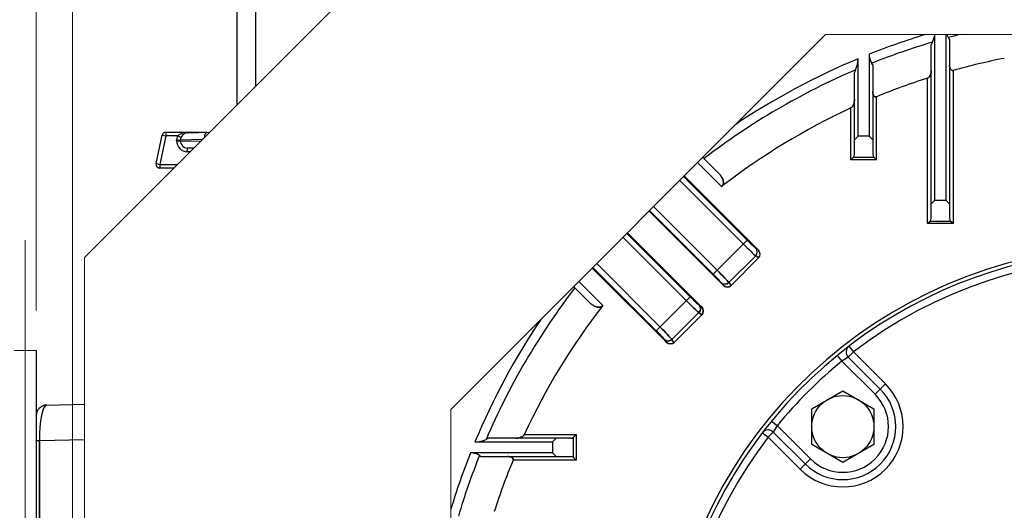
# Model space of a CAD drawing. Units: millimetres. Extents: x 0 to 3564, y 0 to 2520.
# Drawn here: x 2478 to 2747, y 1529 to 1664 of the extents above; entities that cross this region are included whole.
import ezdxf

# ---------------------------------------------------------------- set-up
doc = ezdxf.new("R2010")
doc.units = ezdxf.units.MM
doc.header["$LTSCALE"] = 120
doc.layers.get('0').update_dxf_attribs({"linetype": 'CONTINUOUS', "lineweight": 30})
doc.layers.get('DEFPOINTS').update_dxf_attribs({"linetype": 'CONTINUOUS'})
doc.layers.add('DIMENSION LINE', color=2, linetype='CONTINUOUS', lineweight=13)
doc.layers.add('OUTLINE', color=3, linetype='CONTINUOUS', lineweight=20)
doc.styles.get("Standard").update_dxf_attribs({"font": 'romans.shx', "width": 0.8, "bigfont": 'whgtxt.shx'})
doc.dimstyles.get("Standard").update_dxf_attribs({"dimscale": 11, "dimtxt": 3, "dimasz": 3, "dimexe": 1, "dimexo": 1, "dimgap": 1, "dimtad": 1, "dimdec": 1, "dimdsep": 46, "dimtxsty": 'Standard', "dimblk": 'OPEN', "dimcen": 0, "dimclrd": 2, "dimclre": 2, "dimclrt": 7, "dimadec": 1, "dimazin": 2, "dimtfac": 1, "dimtdec": 1, "dimtmove": 0, "dimatfit": 3, "dimldrblk": 'OPEN', "dimfxl": 0, "dimtolj": 1, "dimtzin": 0, "dimlwd": 9, "dimlwe": 9, "dimarcsym": 0})

# ---------------------------------------------------------------- blocks, each defined once
blk = doc.blocks.new('werwdsdf')
at = {"layer": 'OUTLINE'}
for p, q in [((744.13, 1948.81), (582.78, 1787.46)), ((785.67, 1848.51), (683.08, 1745.92)), ((785.67, 1848.51), (953.49, 1848.51)), ((582.78, 1682.51), (582.78, 1787.46)), ((683.08, 1690.51), (683.08, 1745.92))]:
    blk.add_line(p, q, dxfattribs=at)
blk = doc.blocks.new('_Open')
at = {"color": 0, "linetype": 'ByBlock', "lineweight": -2}
for p, q in [((-1, 0.1667), (0, 0)), ((-1, -0.1667), (0, 0)), ((0, 0), (-1, 0))]:
    blk.add_line(p, q, dxfattribs=at)
blk = doc.blocks.new('*D15')
at = {"layer": 'DEFPOINTS', "color": 0, "transparency": 16777216}
for p in [(2482.43, 1927.4), (2782.43, 1880.12), (2482.43, 1573.01)]:
    blk.add_point(p, dxfattribs=at)
at = {"layer": 'DIMENSION LINE', "color": 2, "lineweight": 9, "transparency": 16777216}
for p, q in [((2482.43, 1584.01), (2482.43, 1938.4)), ((2782.43, 1891.12), (2782.43, 1938.4)), ((2749.43, 1927.4), (2515.43, 1927.4))]:
    blk.add_line(p, q, dxfattribs=at)
at = {"layer": 'DIMENSION LINE', "color": 2, "lineweight": 9, "transparency": 16777216, "xscale": 33, "yscale": 33, "zscale": 33, "rotation": 180}
blk.add_blockref('_Open', (2482.43, 1927.4), dxfattribs=at)
at = {"layer": 'DIMENSION LINE', "color": 2, "lineweight": 9, "transparency": 16777216, "xscale": 33, "yscale": 33, "zscale": 33}
blk.add_blockref('_Open', (2782.43, 1927.4), dxfattribs=at)
at = {"layer": 'DIMENSION LINE', "color": 7, "transparency": 16777216, "insert": (2632.43, 1954.9), "char_height": 33, "attachment_point": 5, "bg_fill": 3, "box_fill_scale": 1.1, "bg_fill_color": 256, "bg_fill_true_color": 13158600, "bg_fill_transparency": 0}
blk.add_mtext('\\A1;300', dxfattribs=at)
blk = doc.blocks.new('*D16')
at = {"layer": 'DEFPOINTS', "color": 0, "transparency": 16777216}
for p in [(2246.43, 2007.4), (2782.43, 1880.12), (2246.43, 1319.32)]:
    blk.add_point(p, dxfattribs=at)
at = {"layer": 'DIMENSION LINE', "color": 2, "lineweight": 9, "transparency": 16777216}
for p, q in [((2246.43, 1330.32), (2246.43, 2018.4)), ((2782.43, 1891.12), (2782.43, 2018.4)), ((2749.43, 2007.4), (2279.43, 2007.4))]:
    blk.add_line(p, q, dxfattribs=at)
at = {"layer": 'DIMENSION LINE', "color": 2, "lineweight": 9, "transparency": 16777216, "xscale": 33, "yscale": 33, "zscale": 33, "rotation": 180}
blk.add_blockref('_Open', (2246.43, 2007.4), dxfattribs=at)
at = {"layer": 'DIMENSION LINE', "color": 2, "lineweight": 9, "transparency": 16777216, "xscale": 33, "yscale": 33, "zscale": 33}
blk.add_blockref('_Open', (2782.43, 2007.4), dxfattribs=at)
at = {"layer": 'DIMENSION LINE', "color": 7, "transparency": 16777216, "insert": (2514.43, 2043.54), "char_height": 33, "attachment_point": 5, "bg_fill": 3, "box_fill_scale": 1.1, "bg_fill_color": 256, "bg_fill_true_color": 13158600, "bg_fill_transparency": 0}
blk.add_mtext('\\A1;(540)', dxfattribs=at)
blk = doc.blocks.new('*D30')
at = {"layer": 'DEFPOINTS', "color": 0, "transparency": 16777216}
for p in [(3070.16, 1836.31), (2492.41, 1483.51), (3070.16, 1483.51)]:
    blk.add_point(p, dxfattribs=at)
at = {"layer": 'DIMENSION LINE', "color": 2, "lineweight": 9, "transparency": 16777216}
for p, q in [((2492.41, 1494.51), (2492.41, 1847.31)), ((3070.16, 1494.51), (3070.16, 1847.31)), ((2525.41, 1836.31), (3037.16, 1836.31))]:
    blk.add_line(p, q, dxfattribs=at)
at = {"layer": 'DIMENSION LINE', "color": 2, "lineweight": 9, "transparency": 16777216, "xscale": 33, "yscale": 33, "zscale": 33, "rotation": 180}
blk.add_blockref('_Open', (2492.41, 1836.31), dxfattribs=at)
at = {"layer": 'DIMENSION LINE', "color": 2, "lineweight": 9, "transparency": 16777216, "xscale": 33, "yscale": 33, "zscale": 33}
blk.add_blockref('_Open', (3070.16, 1836.31), dxfattribs=at)
at = {"layer": 'DIMENSION LINE', "color": 7, "transparency": 16777216, "insert": (2781.29, 1872.46), "char_height": 33, "attachment_point": 5, "bg_fill": 3, "box_fill_scale": 1.1, "bg_fill_color": 256, "bg_fill_true_color": 13158600, "bg_fill_transparency": 0}
blk.add_mtext('\\A1;(578)', dxfattribs=at)

msp = doc.modelspace()

# ---------------------------------------------------------------- block references
at = {"layer": 'DIMENSION LINE'}
msp.add_blockref('werwdsdf', (1912.85, -189), dxfattribs=at)

# ---------------------------------------------------------------- next in the draw order: dimensions: what is measured, and where the dimension line sits
dim = msp.add_linear_dim(base=(2482.43, 1927.4), p1=(2782.43, 1880.12), p2=(2482.43, 1573.01), dimstyle='Standard', override={"dimtol": 0, "dimlim": 0, "dimtp": 0, "dimtm": 0, "dimtfac": 0.55, "dimtdec": 0, "dimtolj": 1, "dimtzin": 0}, dxfattribs=at)
dim.commit()
dim.dimension.update_dxf_attribs({"geometry": '*D15', "text_midpoint": (2632.43, 1954.9)})

# ---------------------------------------------------------------- next in the draw order: dimensions: what is measured, and where the dimension line sits
dim = msp.add_linear_dim(base=(2246.43, 2007.4), p1=(2782.43, 1880.12), p2=(2246.43, 1319.32), text='(540)', dimstyle='Standard', override={"dimtol": 0, "dimlim": 0, "dimtp": 0, "dimtm": 0, "dimtfac": 0.55, "dimtdec": 0, "dimtolj": 1, "dimtzin": 0}, dxfattribs=at)
dim.commit()
dim.dimension.update_dxf_attribs({"geometry": '*D16', "text_midpoint": (2514.43, 2043.54)})

# ---------------------------------------------------------------- next in the draw order: linework, layer by layer
at = {"layer": 'OUTLINE'}
for p, q in [((2479.43, 1603.2), (2479.43, 1329.61)), ((2482.43, 1573.01), (2476.43, 1573.01)), ((2479.43, 1573.01), (2479.43, 1373.01)), ((2482.43, 1573.01), (2482.43, 1373.01)), ((2482.43, 1573.01), (2482.43, 1373.01))]:
    msp.add_line(p, q, dxfattribs=at)
at = {"layer": 'OUTLINE', "lineweight": -3}
for p, q in [((2482.43, 1573.01), (2482.43, 1373.01)), ((2482.43, 1555.12), (2482.43, 1390.91)), ((2483.31, 1548.29), (2482.43, 1548.29)), ((2483.31, 1548.29), (2483.31, 1397.74)), ((2483.31, 1397.74), (2483.31, 1548.29))]:
    msp.add_line(p, q, dxfattribs=at)
msp.add_arc((2485.43, 1555.12), 3, 92, 180, dxfattribs=at)
msp.add_ellipse((2485.43, 1548.11), major_axis=(-0.09, 10), ratio=0.211935, start_param=0.005424, end_param=1.551541, dxfattribs=at)

# ---------------------------------------------------------------- next in the draw order: dimensions: what is measured, and where the dimension line sits
at = {"layer": 'DIMENSION LINE'}
dim = msp.add_linear_dim(base=(3070.16, 1836.31), p1=(2492.41, 1483.51), p2=(3070.16, 1483.51), text='(578)', dimstyle='Standard', override={"dimtfac": 0.55, "dimtdec": 3}, dxfattribs=at)
dim.commit()
dim.dimension.update_dxf_attribs({"geometry": '*D30', "text_midpoint": (2781.29, 1872.46)})

# ---------------------------------------------------------------- next in the draw order: linework, layer by layer
at = {"layer": 'OUTLINE', "lineweight": -3}
for p, q in [((2542.43, 1678.01), (2542.43, 1645.27)), ((2537.43, 1640.27), (2537.43, 1673.01)), ((2727.73, 1657.43), (2727.43, 1656.8)), ((2728.43, 1614.18), (2728.43, 1659.51)), ((2731.43, 1659.51), (2731.43, 1614.18)), ((2732.43, 1658.22), (2732.12, 1658.68)), ((2732.43, 1658.22), (2732.43, 1609.18)), ((2727.43, 1609.18), (2727.43, 1656.8)), ((2707.43, 1631.66), (2707.43, 1652.9)), ((2710.43, 1654.12), (2710.43, 1631.66)), ((2706.73, 1649.85), (2706.43, 1649.15)), ((2711.43, 1651.23), (2711.12, 1651.67)), ((2711.43, 1651.23), (2711.43, 1626.66)), ((2733.43, 1649.71), (2733.43, 1607.76)), ((2706.43, 1626.66), (2706.43, 1649.15)), ((2726.43, 1607.76), (2726.43, 1647.62)), ((2712.43, 1625.24), (2712.43, 1642.49)), ((2705.43, 1625.24), (2705.43, 1639.43)), ((2515.29, 1624.18), (2516.92, 1631.97)), ((2517.9, 1631.77), (2516.27, 1623.98)), ((2516.92, 1631.97), (2517.9, 1631.77)), ((2517.9, 1632.77), (2529.07, 1632.77)), ((2517.9, 1632.77), (2517.9, 1631.77)), ((2521.13, 1631.77), (2517.9, 1631.77)), ((2520.89, 1630.45), (2520.89, 1630.58)), ((2520.89, 1630.58), (2521.89, 1630.58)), ((2522.05, 1631.37), (2521.13, 1631.77)), ((2527.91, 1630.75), (2521.89, 1630.58)), ((2521.89, 1630.45), (2521.89, 1630.58)), ((2523.78, 1632.67), (2529.07, 1632.77)), ((2523.82, 1632.58), (2529.96, 1632.8)), ((2706.43, 1630.66), (2707.43, 1631.66)), ((2710.43, 1631.66), (2707.43, 1631.66)), ((2710.43, 1631.66), (2711.43, 1630.66)), ((2520.89, 1630.45), (2521.89, 1630.45)), ((2521.89, 1630.45), (2527.45, 1630.29)), ((2523.78, 1627.45), (2523.82, 1628.45)), ((2525.55, 1628.39), (2523.82, 1628.45)), ((2524.58, 1627.42), (2523.78, 1627.45)), ((2664.9, 1625.9), (2669.24, 1621.56)), ((2706.13, 1625.95), (2705.43, 1625.24)), ((2712.43, 1625.24), (2705.43, 1625.24)), ((2706.13, 1625.95), (2711.72, 1625.95)), ((2711.72, 1625.95), (2712.43, 1625.24)), ((2515.29, 1624.18), (2516.27, 1623.98)), ((2516.27, 1623.98), (2521.14, 1623.98)), ((2516.27, 1623.98), (2516.27, 1622.98)), ((2520.14, 1622.98), (2516.27, 1622.98)), ((2663.49, 1624.48), (2670.06, 1617.91)), ((2677.03, 1603.26), (2659.65, 1620.64)), ((2659.82, 1620.81), (2680.11, 1600.52)), ((2658.59, 1619.59), (2675.97, 1602.2)), ((2668.79, 1595.03), (2651.41, 1612.41)), ((2728.43, 1614.18), (2727.43, 1613.18)), ((2728.43, 1614.18), (2731.43, 1614.18)), ((2731.43, 1614.18), (2732.43, 1613.18)), ((2650.18, 1611.18), (2670.47, 1590.89)), ((2650.35, 1611.35), (2667.73, 1593.97)), ((2726.43, 1607.76), (2727.13, 1608.47)), ((2733.43, 1607.76), (2726.43, 1607.76)), ((2727.13, 1608.47), (2732.72, 1608.47)), ((2733.43, 1607.76), (2732.72, 1608.47)), ((2643.03, 1604.03), (2660.42, 1586.65)), ((2661.47, 1587.71), (2644.09, 1605.09)), ((2664.56, 1584.97), (2644.26, 1605.26)), ((2677.03, 1603.26), (2667.73, 1593.97)), ((2679.44, 1601.02), (2680.11, 1600.52)), ((2679.38, 1598.97), (2672.03, 1591.62)), ((2680.18, 1598.37), (2672.63, 1590.82)), ((2680.18, 1598.37), (2679.38, 1598.97)), ((2654.92, 1575.33), (2634.63, 1595.62)), ((2634.8, 1595.79), (2652.18, 1578.41)), ((2653.24, 1579.47), (2635.86, 1596.85)), ((2633.88, 1586.2), (2629.55, 1590.54)), ((2637.53, 1585.38), (2630.96, 1591.95)), ((2669.97, 1591.56), (2670.47, 1590.89)), ((2672.03, 1591.62), (2672.63, 1590.82)), ((2652.18, 1578.41), (2661.47, 1587.71)), ((2664.56, 1584.97), (2663.89, 1585.47)), ((2656.47, 1576.06), (2663.82, 1583.41)), ((2657.07, 1575.26), (2664.62, 1582.81)), ((2663.82, 1583.41), (2664.62, 1582.81)), ((2654.92, 1575.33), (2654.42, 1576)), ((2657.07, 1575.26), (2656.47, 1576.06)), ((2704.91, 1574.24), (2706.12, 1572.65)), ((2701.7, 1571.7), (2702.97, 1570.15)), ((2704.71, 1571.24), (2706.12, 1572.65)), ((2713.48, 1562.46), (2704.71, 1571.24)), ((2706.12, 1572.65), (2714.9, 1563.88)), ((2712.07, 1561.05), (2702.97, 1570.15)), ((2712.07, 1561.05), (2714.9, 1563.88)), ((2694.73, 1557.12), (2703.23, 1562.03)), ((2703.23, 1562.03), (2711.73, 1557.12)), ((2485.32, 1558.12), (2495.63, 1558.34)), ((2694.73, 1547.3), (2694.73, 1557.12)), ((2711.73, 1557.12), (2711.73, 1547.3)), ((2683.74, 1553.74), (2685.29, 1552.48)), ((2685.29, 1552.48), (2694.39, 1543.37)), ((2616.02, 1550.01), (2630.2, 1550.01)), ((2629.49, 1549.31), (2630.2, 1550.01)), ((2630.2, 1550.01), (2630.2, 1543.01)), ((2681.2, 1550.53), (2682.79, 1549.32)), ((2684.2, 1550.73), (2682.79, 1549.32)), ((2684.2, 1550.73), (2692.98, 1541.96)), ((2495.63, 1548.62), (2483.31, 1548.29)), ((2602.54, 1548.01), (2623.78, 1548.01)), ((2606.29, 1549.01), (2605.59, 1548.71)), ((2628.78, 1549.01), (2606.29, 1549.01)), ((2623.78, 1548.01), (2624.78, 1549.01)), ((2623.78, 1548.01), (2623.78, 1545.01)), ((2629.49, 1543.72), (2629.49, 1549.31)), ((2691.56, 1540.54), (2682.79, 1549.32)), ((2703.23, 1542.4), (2694.73, 1547.3)), ((2711.73, 1547.3), (2703.23, 1542.4)), ((2623.78, 1545.01), (2601.32, 1545.01)), ((2603.78, 1544.32), (2604.21, 1544.01)), ((2624.78, 1544.01), (2623.78, 1545.01)), ((2604.21, 1544.01), (2628.78, 1544.01)), ((2630.2, 1543.01), (2612.95, 1543.01)), ((2630.2, 1543.01), (2629.49, 1543.72)), ((2694.39, 1543.37), (2691.56, 1540.54))]:
    msp.add_line(p, q, dxfattribs=at)
msp.add_circle((2703.23, 1552.21), 8.5, dxfattribs=at)
for centre, radius, start, end in [((2782.43, 1473.01), 194.9, 106.8794, 111.6803), ((2782.43, 1473.01), 192.36, 106.5192, 111.7588), ((2721.76, 1660.39), 6.67, 333.6146, 352.4213), ((2735.78, 1661.03), 4.35, 200.438, 212.8278), ((2782.43, 1473.01), 192.36, 104.1737, 105.1607), ((2782.43, 1473.01), 194.9, 112.6325, 123.8333), ((2699.64, 1653.07), 7.78, 335.5983, 358.7861), ((2714.68, 1654), 4.25, 178.2851, 213.226), ((2782.43, 1473.01), 183.36, 101.0041, 105.4996), ((2782.43, 1473.01), 192.36, 113.173, 127.5323), ((2782.43, 1473.01), 183.36, 107.7826, 112.4427), ((2782.43, 1473.01), 183.36, 114.8305, 127.7941), ((2517.9, 1631.77), 1, 90, 168.1958), ((2523.89, 1630.58), 3, 156.7839, 180), ((2523.58, 1628.95), 3.73, 86.7993, 130.9881), ((2523.89, 1630.58), 2, 92, 180), ((2529.07, 1633.77), 1, 270, 272), ((2523.89, 1630.45), 3, 180, 268), ((2523.89, 1630.45), 2, 180, 268), ((2705.43, 1626.66), 1, 315, 0), ((2712.43, 1626.66), 1, 180, 225), ((2516.27, 1623.98), 1, 168.1958, 270), ((2726.43, 1609.18), 1, 315, 0), ((2733.43, 1609.18), 1, 180, 225), ((2782.43, 1473.01), 128.5, 287.4265, 252.5735), ((2782.43, 1473.01), 127.5, 310.3679, 229.6321), ((2782.43, 1473.01), 125.5, 52.5548, 127.4452), ((2782.43, 1473.01), 192.36, 142.4677, 156.827), ((2782.43, 1473.01), 183.36, 142.2059, 155.1695), ((2782.43, 1473.01), 194.9, 146.1667, 157.3675), ((2706.12, 1572.65), 2, 127.4452, 225), ((2721.42, 1542.46), 33.28, 120.1345, 123.6702), ((2782.43, 1473.01), 125.5, 129.2838, 140.7162), ((2703.23, 1552.21), 16.5, 225, 45), ((2703.23, 1552.21), 14.5, 225, 45), ((2703.23, 1552.21), 12.5, 225, 45), ((2712.98, 1534.03), 33.28, 146.3295, 149.8658), ((2682.79, 1549.32), 2, 45, 142.5548), ((2602.41, 1555.63), 7.61, 270.947, 294.6687), ((2628.78, 1550.01), 1, 270, 315), ((2782.43, 1473.01), 125.5, 142.5548, 212.4452), ((2782.43, 1473.01), 194.9, 158.3197, 163.1206), ((2782.43, 1473.01), 192.36, 158.2412, 163.4808), ((2601.45, 1540.76), 4.25, 56.77, 91.7188), ((2782.43, 1473.01), 183.36, 157.5573, 162.2174), ((2628.78, 1543.01), 1, 45, 90)]:
    msp.add_arc(centre, radius, start, end, dxfattribs=at)
for centre, major_axis, ratio, start_param, end_param in [((2523.78, 1633.58), (0.035, -0.999), 0.075319, 5.849049, 6.283185), ((2529.15, 1630.77), (0.07, -2), 0.341836, 3.141593, 4.420521), ((2676.1, 1602.33), (3.54, -3.54), 0.036685, 4.712389, 5.934119), ((2677.16, 1603.39), (2.47, -2.47), 0.052408, 4.712389, 5.934119), ((2678.38, 1599.96), (0.9, 1.2), 0.938555, 4.578061, 6.130956), ((2679.03, 1599.48), (-1.28, 0.96), 0.938555, 3.007265, 4.56016), ((2667.6, 1593.84), (2.47, -2.47), 0.052408, 0.349066, 1.570796), ((2668.66, 1594.9), (3.54, -3.54), 0.036685, 0.349066, 1.570796), ((2671.03, 1592.61), (1.2, 0.9), 0.938555, 3.293822, 4.846717), ((2671.52, 1591.97), (-0.96, 1.28), 0.938555, 1.723025, 3.275921), ((2661.6, 1587.84), (2.47, -2.47), 0.052408, 4.712389, 5.934119), ((2660.55, 1586.78), (-3.54, 3.54), 0.036685, 1.570796, 2.792527), ((2662.83, 1584.41), (0.9, 1.2), 0.938555, 4.578061, 6.130956), ((2663.47, 1583.92), (-1.28, 0.96), 0.938555, 3.007265, 4.56016), ((2653.11, 1579.34), (-3.54, 3.54), 0.036685, 3.490659, 4.712389), ((2652.05, 1578.28), (2.47, -2.47), 0.052408, 0.349066, 1.570796), ((2655.48, 1577.06), (1.2, 0.9), 0.938555, 3.293822, 4.846717), ((2655.96, 1576.41), (-0.96, 1.28), 0.938555, 1.723025, 3.275921)]:
    msp.add_ellipse(centre, major_axis=major_axis, ratio=ratio, start_param=start_param, end_param=end_param, dxfattribs=at)
at = {"layer": 'OUTLINE', "lineweight": -3, "extrusion": (0, 0, -1)}
for centre, major_axis, ratio, start_param, end_param in [((2667.6, 1593.84), (2.47, -2.47), 0.052408, 4.712389, 5.934119), ((2668.66, 1594.9), (3.54, -3.54), 0.036685, 4.712389, 5.934119), ((2671.03, 1592.61), (-1.2, -0.9), 0.938555, 4.578061, 6.130956), ((2671.52, 1591.97), (-0.96, 1.28), 0.938555, 3.007265, 4.56016), ((2661.6, 1587.84), (2.47, -2.47), 0.052408, 0.349066, 1.570796), ((2660.55, 1586.78), (3.54, -3.54), 0.036685, 0.349066, 1.570796), ((2662.83, 1584.41), (-0.9, -1.2), 0.938555, 3.293822, 4.846717), ((2663.47, 1583.92), (-1.28, 0.96), 0.938555, 1.723025, 3.275921), ((2653.11, 1579.34), (3.54, -3.54), 0.036685, 4.712389, 5.934119), ((2652.05, 1578.28), (2.47, -2.47), 0.052408, 4.712389, 5.934119), ((2655.48, 1577.06), (-1.2, -0.9), 0.938555, 4.578061, 6.130956), ((2655.96, 1576.41), (-0.96, 1.28), 0.938555, 3.007265, 4.56016)]:
    msp.add_ellipse(centre, major_axis=major_axis, ratio=ratio, start_param=start_param, end_param=end_param, dxfattribs=at)
at = {"layer": 'OUTLINE', "lineweight": -3}
for points, knots in [([(2726.43, 1647.62), (2726.53, 1647.65), (2726.63, 1647.71), (2726.8, 1647.85), (2726.87, 1647.93), (2727.06, 1648.19), (2727.15, 1648.37), (2727.29, 1648.75), (2727.34, 1648.94), (2727.41, 1649.32), (2727.43, 1649.51), (2727.43, 1649.71)], [0, 0, 0, 0, 0.125, 0.125, 0.25, 0.25, 0.5, 0.5, 0.75, 0.75, 1, 1, 1, 1]), ([(2727.43, 1649.71), (2727.43, 1649.51), (2727.41, 1649.32), (2727.34, 1648.94), (2727.29, 1648.75), (2727.15, 1648.37), (2727.05, 1648.18), (2726.87, 1647.93), (2726.8, 1647.85), (2726.63, 1647.71), (2726.53, 1647.65), (2726.43, 1647.62)], [0, 0, 0, 0, 0.25, 0.25, 0.5, 0.5, 0.75, 0.75, 0.875, 0.875, 1, 1, 1, 1]), ([(2732.43, 1651.19), (2732.43, 1651.02), (2732.44, 1650.86), (2732.5, 1650.53), (2732.54, 1650.37), (2732.68, 1650.07), (2732.77, 1649.93), (2732.98, 1649.77), (2733.06, 1649.72), (2733.23, 1649.68), (2733.33, 1649.68), (2733.43, 1649.71)], [0, 0, 0, 0, 0.25, 0.25, 0.5, 0.5, 0.75, 0.75, 0.875, 0.875, 1, 1, 1, 1]), ([(2733.43, 1649.71), (2733.33, 1649.68), (2733.23, 1649.68), (2733.06, 1649.72), (2732.97, 1649.77), (2732.77, 1649.93), (2732.68, 1650.07), (2732.54, 1650.37), (2732.5, 1650.53), (2732.44, 1650.86), (2732.43, 1651.02), (2732.43, 1651.19)], [0, 0, 0, 0, 0.125, 0.125, 0.25, 0.25, 0.5, 0.5, 0.75, 0.75, 1, 1, 1, 1]), ([(2705.43, 1639.43), (2705.54, 1639.48), (2705.63, 1639.55), (2705.79, 1639.72), (2705.86, 1639.81), (2705.99, 1639.99), (2706.04, 1640.09), (2706.13, 1640.29), (2706.18, 1640.39), (2706.28, 1640.7), (2706.34, 1640.91), (2706.41, 1641.33), (2706.43, 1641.54), (2706.43, 1641.74)], [0, 0, 0, 0, 0.125, 0.125, 0.25, 0.25, 0.375, 0.375, 0.5, 0.5, 0.75, 0.75, 1, 1, 1, 1]), ([(2706.43, 1641.74), (2706.43, 1641.54), (2706.41, 1641.33), (2706.34, 1640.91), (2706.29, 1640.71), (2706.14, 1640.3), (2706.05, 1640.09), (2705.86, 1639.81), (2705.79, 1639.72), (2705.63, 1639.55), (2705.54, 1639.48), (2705.43, 1639.43)], [0, 0, 0, 0, 0.25, 0.25, 0.5, 0.5, 0.75, 0.75, 0.875, 0.875, 1, 1, 1, 1]), ([(2711.43, 1643.91), (2711.43, 1643.74), (2711.44, 1643.58), (2711.49, 1643.25), (2711.54, 1643.09), (2711.64, 1642.86), (2711.68, 1642.79), (2711.78, 1642.66), (2711.83, 1642.59), (2711.97, 1642.49), (2712.06, 1642.46), (2712.24, 1642.44), (2712.34, 1642.45), (2712.43, 1642.49)], [0, 0, 0, 0, 0.25, 0.25, 0.5, 0.5, 0.625, 0.625, 0.75, 0.75, 0.875, 0.875, 1, 1, 1, 1]), ([(2712.43, 1642.49), (2712.34, 1642.45), (2712.24, 1642.44), (2712.06, 1642.46), (2711.97, 1642.49), (2711.83, 1642.59), (2711.78, 1642.66), (2711.68, 1642.79), (2711.64, 1642.86), (2711.54, 1643.09), (2711.49, 1643.25), (2711.44, 1643.57), (2711.43, 1643.74), (2711.43, 1643.91)], [0, 0, 0, 0, 0.125, 0.125, 0.25, 0.25, 0.375, 0.375, 0.5, 0.5, 0.75, 0.75, 1, 1, 1, 1]), ([(2669.24, 1621.56), (2669.48, 1621.32), (2669.69, 1621.06), (2669.97, 1620.65), (2670.06, 1620.51), (2670.22, 1620.22), (2670.29, 1620.06), (2670.41, 1619.75), (2670.46, 1619.58), (2670.53, 1619.24), (2670.54, 1619.07), (2670.53, 1618.8), (2670.52, 1618.71), (2670.48, 1618.53), (2670.45, 1618.45), (2670.37, 1618.27), (2670.33, 1618.19), (2670.21, 1618.04), (2670.14, 1617.97), (2670.06, 1617.91)], [0, 0, 0, 0, 0.25, 0.25, 0.375, 0.375, 0.5, 0.5, 0.625, 0.625, 0.75, 0.75, 0.8125, 0.8125, 0.875, 0.875, 0.9375, 0.9375, 1, 1, 1, 1]), ([(2670.06, 1617.91), (2670.14, 1617.97), (2670.2, 1618.04), (2670.32, 1618.19), (2670.37, 1618.28), (2670.45, 1618.45), (2670.48, 1618.54), (2670.52, 1618.71), (2670.53, 1618.8), (2670.54, 1619.07), (2670.53, 1619.25), (2670.46, 1619.58), (2670.41, 1619.75), (2670.23, 1620.22), (2670.07, 1620.51), (2669.69, 1621.06), (2669.48, 1621.32), (2669.24, 1621.56)], [0, 0, 0, 0, 0.0625, 0.0625, 0.125, 0.125, 0.1875, 0.1875, 0.25, 0.25, 0.375, 0.375, 0.5, 0.5, 0.75, 0.75, 1, 1, 1, 1]), ([(2637.53, 1585.38), (2637.47, 1585.31), (2637.4, 1585.24), (2637.25, 1585.12), (2637.17, 1585.07), (2636.99, 1584.99), (2636.9, 1584.96), (2636.73, 1584.92), (2636.64, 1584.91), (2636.37, 1584.9), (2636.2, 1584.91), (2635.86, 1584.98), (2635.69, 1585.03), (2635.22, 1585.21), (2634.93, 1585.37), (2634.38, 1585.75), (2634.12, 1585.96), (2633.88, 1586.2)], [0, 0, 0, 0, 0.0625, 0.0625, 0.125, 0.125, 0.1875, 0.1875, 0.25, 0.25, 0.375, 0.375, 0.5, 0.5, 0.75, 0.75, 1, 1, 1, 1]), ([(2633.88, 1586.2), (2634.12, 1585.96), (2634.38, 1585.75), (2634.79, 1585.47), (2634.93, 1585.38), (2635.22, 1585.22), (2635.38, 1585.15), (2635.7, 1585.03), (2635.86, 1584.98), (2636.2, 1584.91), (2636.37, 1584.9), (2636.64, 1584.91), (2636.73, 1584.92), (2636.91, 1584.96), (2637, 1584.99), (2637.17, 1585.07), (2637.25, 1585.12), (2637.4, 1585.24), (2637.47, 1585.31), (2637.53, 1585.38)], [0, 0, 0, 0, 0.25, 0.25, 0.375, 0.375, 0.5, 0.5, 0.625, 0.625, 0.75, 0.75, 0.8125, 0.8125, 0.875, 0.875, 0.9375, 0.9375, 1, 1, 1, 1]), ([(2613.7, 1549.01), (2613.91, 1549.01), (2614.11, 1549.03), (2614.53, 1549.1), (2614.74, 1549.15), (2615.15, 1549.3), (2615.35, 1549.39), (2615.63, 1549.58), (2615.72, 1549.65), (2615.89, 1549.81), (2615.97, 1549.9), (2616.02, 1550.01)], [0, 0, 0, 0, 0.25, 0.25, 0.5, 0.5, 0.75, 0.75, 0.875, 0.875, 1, 1, 1, 1]), ([(2616.02, 1550.01), (2615.97, 1549.9), (2615.89, 1549.81), (2615.73, 1549.65), (2615.64, 1549.58), (2615.45, 1549.46), (2615.35, 1549.4), (2615.15, 1549.31), (2615.05, 1549.27), (2614.74, 1549.16), (2614.53, 1549.1), (2614.11, 1549.03), (2613.91, 1549.01), (2613.7, 1549.01)], [0, 0, 0, 0, 0.125, 0.125, 0.25, 0.25, 0.375, 0.375, 0.5, 0.5, 0.75, 0.75, 1, 1, 1, 1]), ([(2612.95, 1543.01), (2612.99, 1543.1), (2613.01, 1543.2), (2612.98, 1543.38), (2612.95, 1543.47), (2612.85, 1543.61), (2612.79, 1543.67), (2612.65, 1543.76), (2612.58, 1543.8), (2612.35, 1543.9), (2612.19, 1543.95), (2611.87, 1544), (2611.7, 1544.01), (2611.53, 1544.01)], [0, 0, 0, 0, 0.125, 0.125, 0.25, 0.25, 0.375, 0.375, 0.5, 0.5, 0.75, 0.75, 1, 1, 1, 1]), ([(2611.53, 1544.01), (2611.7, 1544.01), (2611.87, 1544), (2612.19, 1543.95), (2612.35, 1543.9), (2612.58, 1543.8), (2612.65, 1543.76), (2612.79, 1543.67), (2612.85, 1543.61), (2612.95, 1543.47), (2612.98, 1543.38), (2613.01, 1543.2), (2612.99, 1543.1), (2612.95, 1543.01)], [0, 0, 0, 0, 0.25, 0.25, 0.5, 0.5, 0.625, 0.625, 0.75, 0.75, 0.875, 0.875, 1, 1, 1, 1])]:
    msp.add_open_spline(points, degree=3, knots=knots, dxfattribs=at)

doc.saveas('drawing.dxf')
